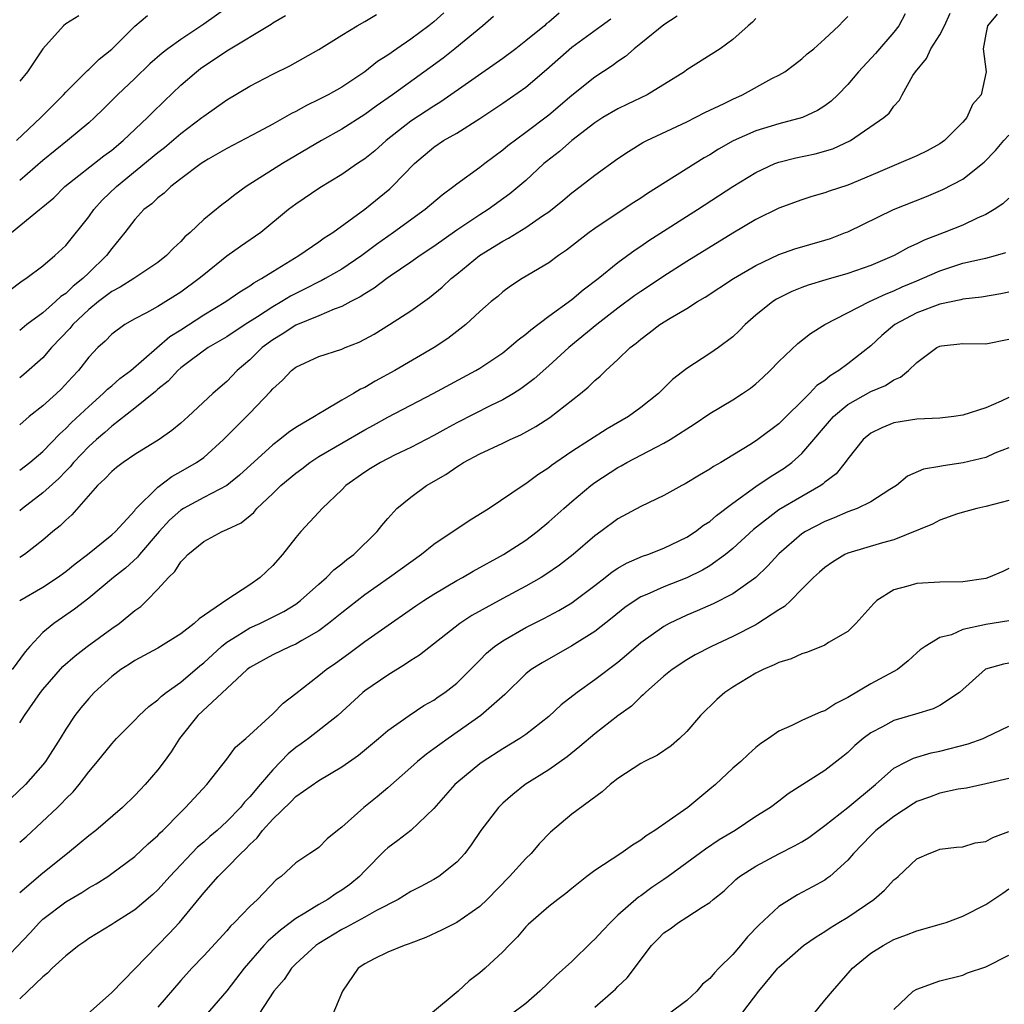
# Model space of a CAD drawing. Units: inches. Extents: x 2559000 to 2562000, y 1512000 to 1515000.
# Drawn here: x 2559149 to 2559235, y 1513172 to 1513258 of the extents above; entities that cross this region are included whole.
import ezdxf

# ---------------------------------------------------------------- set-up
doc = ezdxf.new("R2010")
doc.units = ezdxf.units.IN
doc.header["$MEASUREMENT"] = 0
doc.layers.add('LD25591512_2ft', color=93, linetype='Continuous')

msp = doc.modelspace()

# ---------------------------------------------------------------- linework, layer by layer
at = {"layer": 'LD25591512_2ft'}
for points, elevation in [([(2559146.819, 1513233), (2559149.202, 1513234.798), (2559149.525, 1513235), (2559151, 1513236.119), (2559152.067, 1513237), (2559153, 1513237.88), (2559155, 1513240.381), (2559155.442, 1513241), (2559156.184, 1513241.816), (2559157.428, 1513243), (2559161, 1513245.976), (2559161.586, 1513246.414), (2559163, 1513247.612), (2559164.838, 1513249), (2559165, 1513249.141), (2559167, 1513250.565), (2559169, 1513251.736), (2559171, 1513252.77), (2559172.492, 1513253.508), (2559175, 1513254.917), (2559177, 1513256.178), (2559178.357, 1513257), (2559179, 1513257.359), (2559180.017, 1513257.983)], 8878), ([(2559233.989, 1513258.011), (2559233.149, 1513257), (2559233, 1513256.269), (2559232.784, 1513255), (2559233.02, 1513253), (2559232.586, 1513251), (2559231.842, 1513250.158), (2559231.338, 1513249), (2559231, 1513248.606), (2559229.42, 1513247), (2559229, 1513246.71), (2559227.891, 1513246.109), (2559227, 1513245.69), (2559225.45, 1513245), (2559223, 1513243.974), (2559221, 1513243.142), (2559219.392, 1513242.608), (2559219, 1513242.448), (2559217.86, 1513242.14), (2559217, 1513241.849), (2559215, 1513241.121), (2559213, 1513240.151), (2559211, 1513238.959), (2559207, 1513236.498), (2559205, 1513235.21), (2559203.685, 1513234.316), (2559203, 1513233.881), (2559202.483, 1513233.516), (2559201, 1513232.427), (2559199.169, 1513231), (2559196.746, 1513229), (2559195, 1513227.405), (2559193.727, 1513226.273), (2559192.587, 1513225.413), (2559191.921, 1513225), (2559191, 1513224.464), (2559189.957, 1513223.957), (2559187, 1513222.451), (2559186.055, 1513221.944), (2559185, 1513221.351), (2559183, 1513220.308), (2559181.656, 1513219.656), (2559180.358, 1513219), (2559179.513, 1513218.487), (2559179, 1513218.152), (2559177.363, 1513217), (2559177, 1513216.613), (2559175.311, 1513215), (2559175, 1513214.673), (2559173.455, 1513213), (2559173, 1513212.485), (2559171.865, 1513211), (2559171, 1513210.037), (2559169.909, 1513209), (2559169, 1513208.371), (2559167, 1513207.042), (2559164.591, 1513205.409), (2559164.174, 1513205), (2559163, 1513204.093), (2559161, 1513202.865), (2559159, 1513201.786), (2559158.535, 1513201.465), (2559157.8, 1513201), (2559157, 1513200.377), (2559155.49, 1513199), (2559155, 1513198.478), (2559154.328, 1513197.672), (2559153.799, 1513197), (2559153, 1513195.808), (2559152.514, 1513195), (2559151.23, 1513193), (2559151, 1513192.714), (2559149.499, 1513191), (2559148.239, 1513189.76)], 8898), ([(2559225.978, 1513258.022), (2559225.45, 1513257), (2559225, 1513256.431), (2559223.414, 1513254.585), (2559221.932, 1513253), (2559221, 1513251.894), (2559220.132, 1513251), (2559219.555, 1513250.445), (2559219, 1513250.028), (2559218.371, 1513249.629), (2559217.075, 1513249), (2559215, 1513248.455), (2559213, 1513247.853), (2559211.029, 1513246.971), (2559209.752, 1513246.248), (2559209, 1513245.767), (2559208.508, 1513245.492), (2559203.593, 1513242.407), (2559203, 1513242.003), (2559202.384, 1513241.616), (2559201.479, 1513241), (2559199, 1513239.361), (2559198.506, 1513239), (2559196.541, 1513237.46), (2559195.842, 1513237), (2559195, 1513236.383), (2559192.678, 1513235), (2559191.665, 1513234.335), (2559191, 1513233.835), (2559190.562, 1513233.438), (2559190.006, 1513233), (2559189, 1513232.124), (2559187.782, 1513231), (2559186.215, 1513229.785), (2559185.027, 1513229), (2559181.626, 1513227), (2559179.911, 1513226.089), (2559179, 1513225.539), (2559178.625, 1513225.375), (2559178.031, 1513225), (2559177, 1513224.415), (2559175.513, 1513223.513), (2559175, 1513223.235), (2559174.645, 1513223), (2559173, 1513222.038), (2559172.382, 1513221.618), (2559171.632, 1513221), (2559171, 1513220.529), (2559168.111, 1513217.889), (2559166.996, 1513217.004), (2559165, 1513215.955), (2559163.239, 1513215), (2559163, 1513214.851), (2559162.026, 1513213.974), (2559161.134, 1513213), (2559159.407, 1513211), (2559159.236, 1513210.764), (2559158.192, 1513209.808), (2559157.166, 1513209), (2559155, 1513207.206), (2559153.766, 1513206.234), (2559151.97, 1513205), (2559151, 1513204.205), (2559149.876, 1513203), (2559149.464, 1513202.536), (2559148.34, 1513201)], 8894), ([(2559167, 1513258.546), (2559165, 1513257.13), (2559163, 1513255.809), (2559161.873, 1513255), (2559161.377, 1513254.624), (2559160.317, 1513253.683), (2559159, 1513252.405), (2559157.514, 1513251), (2559156.265, 1513249.735), (2559155.514, 1513249), (2559155, 1513248.545), (2559153.157, 1513247), (2559151, 1513245.261), (2559149, 1513243.528)], 8874), ([(2559185.885, 1513258.115), (2559185, 1513257.336), (2559184.581, 1513257), (2559183, 1513255.824), (2559181.788, 1513255), (2559181, 1513254.442), (2559180.118, 1513253.882), (2559179, 1513252.974), (2559177, 1513251.661), (2559175.82, 1513251), (2559175, 1513250.571), (2559173.928, 1513250.072), (2559173, 1513249.538), (2559172.637, 1513249.363), (2559172.025, 1513249), (2559171, 1513248.43), (2559169.764, 1513247.765), (2559167, 1513246.321), (2559165.39, 1513245.39), (2559165, 1513245.159), (2559164.769, 1513245), (2559163, 1513243.669), (2559162.14, 1513243), (2559161.556, 1513242.444), (2559161, 1513242.031), (2559160.484, 1513241.517), (2559159.805, 1513241), (2559159, 1513240.134), (2559158.129, 1513239), (2559157, 1513237.606), (2559156.562, 1513237), (2559155, 1513235.515), (2559154.479, 1513235), (2559153.65, 1513234.35), (2559153, 1513233.714), (2559152.57, 1513233.43), (2559152.12, 1513233), (2559151, 1513232.025), (2559149.618, 1513231), (2559149, 1513230.492)], 8880), ([(2559149, 1513196.343), (2559149.428, 1513197), (2559150.802, 1513199), (2559151, 1513199.256), (2559152.751, 1513201.249), (2559153.812, 1513202.188), (2559154.86, 1513203), (2559157, 1513204.566), (2559157.635, 1513205), (2559159, 1513206.117), (2559159.521, 1513206.479), (2559160.067, 1513207), (2559161, 1513207.974), (2559161.935, 1513209), (2559162.487, 1513209.512), (2559163, 1513210.372), (2559163.333, 1513210.667), (2559163.613, 1513211), (2559165, 1513212.131), (2559166.597, 1513213), (2559167, 1513213.164), (2559168.254, 1513213.746), (2559169.349, 1513214.651), (2559169.629, 1513215), (2559171, 1513216.293), (2559171.718, 1513217), (2559173, 1513218.072), (2559173.539, 1513218.461), (2559174.221, 1513219), (2559175, 1513219.512), (2559177, 1513220.698), (2559179, 1513221.845), (2559179.757, 1513222.243), (2559181, 1513222.945), (2559184.943, 1513225), (2559188.662, 1513227), (2559189, 1513227.205), (2559191, 1513228.553), (2559191.572, 1513229), (2559192.329, 1513229.671), (2559193, 1513230.159), (2559193.446, 1513230.554), (2559195, 1513231.718), (2559197, 1513233.176), (2559197.979, 1513234.021), (2559199.291, 1513235), (2559201, 1513236.398), (2559202.503, 1513237.497), (2559203, 1513237.817), (2559203.699, 1513238.301), (2559207.922, 1513241), (2559211, 1513243.019), (2559213, 1513244.236), (2559214.67, 1513245), (2559215, 1513245.126), (2559216.497, 1513245.503), (2559218.161, 1513245.839), (2559219.71, 1513246.29), (2559221.237, 1513247), (2559224.144, 1513249), (2559224.601, 1513249.399), (2559225, 1513249.997), (2559225.485, 1513250.515), (2559225.73, 1513251), (2559226.661, 1513252.661), (2559226.88, 1513253), (2559227.844, 1513254.156), (2559228.235, 1513255), (2559229, 1513256.206), (2559229.412, 1513257), (2559229.899, 1513258.101)], 8896), ([(2559195.912, 1513258.088), (2559195, 1513257.308), (2559194.817, 1513257.183), (2559194.617, 1513257), (2559193, 1513255.675), (2559192.143, 1513255), (2559191, 1513254.149), (2559185.623, 1513250.377), (2559185, 1513250.012), (2559183, 1513248.686), (2559180.878, 1513247), (2559179.879, 1513246.121), (2559179, 1513245.42), (2559178.361, 1513245), (2559177, 1513244.066), (2559175.093, 1513242.907), (2559173, 1513241.469), (2559172.383, 1513241), (2559169.968, 1513239), (2559168.208, 1513237.792), (2559167, 1513236.938), (2559165, 1513235.341), (2559164.609, 1513235), (2559163, 1513233.82), (2559161, 1513232.58), (2559160.032, 1513232.032), (2559159, 1513231.486), (2559158.143, 1513231), (2559157, 1513230.157), (2559156.443, 1513229.557), (2559155.804, 1513229), (2559155, 1513228.159), (2559154.111, 1513227), (2559153.567, 1513226.434), (2559152.611, 1513225.389), (2559152.198, 1513225), (2559151, 1513223.939), (2559149.837, 1513223), (2559149, 1513222.293)], 8884), ([(2559148.298, 1513239), (2559150.711, 1513241), (2559150.88, 1513241.12), (2559151, 1513241.235), (2559151.961, 1513242.039), (2559152.937, 1513243), (2559156.328, 1513245.672), (2559157, 1513246.171), (2559157.991, 1513247), (2559160.121, 1513249), (2559160.548, 1513249.452), (2559161.554, 1513250.446), (2559163, 1513251.825), (2559164.386, 1513253), (2559164.734, 1513253.266), (2559167, 1513254.808), (2559170.863, 1513257.136), (2559171, 1513257.235), (2559172.12, 1513257.88)], 8876), ([(2559148.734, 1513247), (2559150.846, 1513249), (2559151.902, 1513250.097), (2559152.801, 1513251), (2559153, 1513251.225), (2559154.794, 1513253), (2559154.888, 1513253.112), (2559155, 1513253.196), (2559155.904, 1513254.096), (2559157, 1513254.96), (2559159, 1513256.951), (2559160.108, 1513257.892)], 8872), ([(2559154.133, 1513257.867), (2559153, 1513257.155), (2559152.802, 1513257), (2559151, 1513255.001), (2559149.69, 1513253), (2559149, 1513252.178)], 8870), ([(2559206.164, 1513257.836), (2559205, 1513257.076), (2559203, 1513255.443), (2559202.431, 1513255), (2559201.669, 1513254.331), (2559201, 1513253.88), (2559200.503, 1513253.497), (2559199, 1513252.523), (2559197, 1513250.928), (2559195, 1513249.22), (2559193, 1513247.696), (2559191.452, 1513246.548), (2559191, 1513246.163), (2559189.429, 1513245), (2559189, 1513244.665), (2559187, 1513243.211), (2559186.743, 1513243), (2559185.731, 1513242.269), (2559184.267, 1513241), (2559181.493, 1513239), (2559180.027, 1513237.973), (2559178.734, 1513237), (2559177, 1513235.833), (2559175.57, 1513235), (2559175.206, 1513234.794), (2559175, 1513234.707), (2559173.873, 1513234.127), (2559173, 1513233.711), (2559172.536, 1513233.464), (2559171.796, 1513233), (2559171, 1513232.546), (2559169.687, 1513231.687), (2559168.593, 1513231), (2559167, 1513229.942), (2559165.391, 1513229), (2559163.941, 1513227.941), (2559163, 1513227.23), (2559162.738, 1513227), (2559161.921, 1513226.08), (2559161, 1513225.373), (2559160.808, 1513225.192), (2559159, 1513223.737), (2559157, 1513222.175), (2559156.394, 1513221.606), (2559155.672, 1513221), (2559155, 1513220.396), (2559153.691, 1513219), (2559153.386, 1513218.614), (2559153, 1513218.236), (2559152.398, 1513217.603), (2559151, 1513216.35), (2559149.234, 1513215), (2559149, 1513214.798)], 8888), ([(2559149, 1513207.006), (2559151, 1513208.162), (2559152.276, 1513209), (2559153, 1513209.523), (2559153.81, 1513210.19), (2559154.903, 1513211), (2559157, 1513212.708), (2559157.318, 1513213), (2559159, 1513214.831), (2559159.071, 1513214.929), (2559161, 1513216.865), (2559162.217, 1513217.783), (2559163, 1513218.207), (2559164.378, 1513219), (2559165, 1513219.448), (2559166.727, 1513221), (2559169, 1513223.295), (2559170.817, 1513225.183), (2559171, 1513225.418), (2559171.841, 1513226.159), (2559172.631, 1513227), (2559173, 1513227.293), (2559175, 1513228.217), (2559177, 1513228.865), (2559177.301, 1513229), (2559178.521, 1513229.48), (2559179, 1513229.724), (2559179.82, 1513230.18), (2559181.144, 1513231), (2559183, 1513232.186), (2559184.63, 1513233.37), (2559185.735, 1513234.265), (2559186.527, 1513235), (2559187, 1513235.373), (2559188.987, 1513237.013), (2559191, 1513238.27), (2559191.491, 1513238.509), (2559193, 1513239.437), (2559194.454, 1513240.454), (2559195, 1513240.817), (2559196.213, 1513241.787), (2559197, 1513242.46), (2559197.728, 1513243), (2559199, 1513243.996), (2559201, 1513245.447), (2559201.934, 1513246.066), (2559203.175, 1513246.825), (2559203.517, 1513247), (2559207, 1513248.628), (2559208.557, 1513249.443), (2559210.242, 1513250.242), (2559211, 1513250.622), (2559211.851, 1513251), (2559214.396, 1513252.397), (2559215, 1513252.704), (2559215.513, 1513253), (2559216.376, 1513253.623), (2559217, 1513254.123), (2559217.459, 1513254.541), (2559218.038, 1513255), (2559219, 1513255.863), (2559220.227, 1513257), (2559220.596, 1513257.404), (2559221, 1513257.799)], 8892), ([(2559190.207, 1513257.793), (2559189.27, 1513257), (2559186.839, 1513255), (2559185.812, 1513254.188), (2559184.663, 1513253.337), (2559181.423, 1513251), (2559180.002, 1513249.998), (2559179, 1513249.264), (2559177, 1513247.989), (2559175.245, 1513247), (2559171.841, 1513245), (2559168.677, 1513243), (2559167.7, 1513242.299), (2559167, 1513241.743), (2559166.573, 1513241.427), (2559165, 1513240.13), (2559163.808, 1513239), (2559163.372, 1513238.628), (2559163, 1513238.216), (2559162.361, 1513237.639), (2559161.774, 1513237), (2559161, 1513236.401), (2559158.93, 1513235), (2559157.749, 1513234.251), (2559157, 1513233.871), (2559155.862, 1513233), (2559155, 1513232.306), (2559153.615, 1513231), (2559153.347, 1513230.653), (2559151.774, 1513229), (2559151, 1513228.11), (2559149.346, 1513226.653), (2559149, 1513226.368)], 8882), ([(2559213, 1513257.614), (2559212.704, 1513257.296), (2559212.352, 1513257), (2559211, 1513255.788), (2559209.916, 1513255), (2559207, 1513253.153), (2559206.793, 1513253), (2559203.547, 1513251), (2559201.835, 1513250.165), (2559201, 1513249.781), (2559199.688, 1513249), (2559199, 1513248.552), (2559197, 1513247.014), (2559195.937, 1513246.063), (2559194.809, 1513245.191), (2559194.583, 1513245), (2559193, 1513243.547), (2559191.627, 1513242.373), (2559189.722, 1513241), (2559189, 1513240.545), (2559187, 1513239.201), (2559185, 1513237.786), (2559183.816, 1513237), (2559183, 1513236.421), (2559181.208, 1513235.208), (2559180.91, 1513235), (2559179.83, 1513234.17), (2559179, 1513233.685), (2559178.596, 1513233.404), (2559177.794, 1513233), (2559177, 1513232.571), (2559176.347, 1513232.347), (2559175, 1513231.765), (2559173, 1513230.947), (2559171.832, 1513230.168), (2559171, 1513229.67), (2559170.097, 1513229), (2559169, 1513227.931), (2559167.922, 1513227), (2559167, 1513226.045), (2559166.43, 1513225.57), (2559165.79, 1513225), (2559163.658, 1513223), (2559163, 1513222.416), (2559162.221, 1513221.779), (2559161.114, 1513221), (2559159, 1513219.694), (2559157.984, 1513219), (2559157.425, 1513218.574), (2559157, 1513218.227), (2559156.417, 1513217.583), (2559155.764, 1513217), (2559153.537, 1513214.464), (2559153, 1513213.981), (2559152.518, 1513213.482), (2559151.896, 1513213), (2559151, 1513212.245), (2559149.431, 1513211), (2559149, 1513210.732)], 8890), ([(2559149, 1513218.336), (2559149.869, 1513219), (2559151, 1513219.957), (2559152.49, 1513221.51), (2559153, 1513221.951), (2559153.513, 1513222.487), (2559155, 1513223.874), (2559156.272, 1513225), (2559156.621, 1513225.379), (2559157, 1513225.681), (2559157.704, 1513226.297), (2559158.661, 1513227), (2559162.048, 1513229.952), (2559163, 1513230.548), (2559165, 1513231.839), (2559166.927, 1513233), (2559168.137, 1513233.863), (2559169, 1513234.375), (2559169.362, 1513234.638), (2559170.028, 1513235), (2559171, 1513235.628), (2559173.262, 1513237), (2559175, 1513238.191), (2559175.468, 1513238.532), (2559176.223, 1513239), (2559179, 1513241.045), (2559181.192, 1513242.808), (2559181.4, 1513243), (2559183.323, 1513245), (2559185, 1513246.44), (2559185.843, 1513247), (2559187, 1513247.662), (2559189, 1513248.923), (2559191, 1513250.268), (2559193, 1513251.659), (2559194.812, 1513253.189), (2559197, 1513255.134), (2559199.569, 1513257), (2559200.41, 1513257.59)], 8886), ([(2559149, 1513185.973), (2559149.551, 1513186.449), (2559152.282, 1513189), (2559152.649, 1513189.351), (2559153, 1513189.747), (2559153.642, 1513190.358), (2559154.176, 1513191), (2559155, 1513192.089), (2559155.77, 1513193), (2559157, 1513194.538), (2559157.428, 1513195), (2559159, 1513196.577), (2559159.402, 1513197), (2559160.217, 1513197.783), (2559161, 1513198.355), (2559161.318, 1513198.682), (2559161.723, 1513199), (2559163, 1513199.902), (2559164.677, 1513201.323), (2559165, 1513201.567), (2559166.557, 1513203), (2559167, 1513203.364), (2559167.919, 1513203.919), (2559169, 1513204.613), (2559169.87, 1513205), (2559171.958, 1513206.042), (2559173, 1513206.689), (2559173.428, 1513207), (2559175, 1513208.411), (2559175.685, 1513209), (2559176.324, 1513209.676), (2559177, 1513210.175), (2559177.439, 1513210.561), (2559178.049, 1513211), (2559180.095, 1513213), (2559180.482, 1513213.518), (2559181, 1513214.14), (2559181.793, 1513215), (2559183, 1513215.998), (2559184.371, 1513217), (2559186.042, 1513217.958), (2559187, 1513218.631), (2559187.235, 1513218.765), (2559187.579, 1513219), (2559189, 1513219.756), (2559191, 1513220.687), (2559191.634, 1513221), (2559192.582, 1513221.418), (2559193.874, 1513222.126), (2559195.089, 1513222.911), (2559197.759, 1513225), (2559198.438, 1513225.561), (2559199, 1513226.134), (2559199.483, 1513226.517), (2559199.959, 1513227), (2559201, 1513227.957), (2559202.083, 1513229), (2559202.604, 1513229.396), (2559203, 1513229.745), (2559203.73, 1513230.27), (2559204.67, 1513231), (2559205.564, 1513231.565), (2559207, 1513232.406), (2559207.935, 1513233), (2559208.609, 1513233.391), (2559211.076, 1513235), (2559213, 1513236.14), (2559215, 1513237.108), (2559216.405, 1513237.595), (2559219, 1513238.341), (2559219.5, 1513238.5), (2559220.809, 1513239), (2559221, 1513239.08), (2559224.972, 1513241), (2559227.846, 1513242.154), (2559229.258, 1513242.742), (2559231, 1513243.64), (2559232.871, 1513245.129), (2559233.845, 1513246.155), (2559234.563, 1513247), (2559235, 1513247.464)], 8900), ([(2559235, 1513242.006), (2559234.484, 1513241.516), (2559233.715, 1513241), (2559233, 1513240.566), (2559232.261, 1513240.261), (2559231, 1513239.658), (2559229.366, 1513239), (2559227.652, 1513238.348), (2559227, 1513238.022), (2559226.285, 1513237.715), (2559225.033, 1513237), (2559223, 1513236.133), (2559221, 1513235.439), (2559219.095, 1513234.905), (2559217.557, 1513234.443), (2559217, 1513234.234), (2559216.123, 1513233.876), (2559214.793, 1513233.207), (2559214.479, 1513233), (2559213, 1513231.805), (2559212.064, 1513231), (2559211.546, 1513230.454), (2559211, 1513229.931), (2559209.745, 1513229), (2559209, 1513228.478), (2559207, 1513227.184), (2559205.77, 1513226.23), (2559204.534, 1513225), (2559203, 1513223.782), (2559201.94, 1513223), (2559200.073, 1513221.927), (2559197, 1513219.954), (2559195.607, 1513219), (2559195.252, 1513218.748), (2559195, 1513218.538), (2559194.064, 1513217.936), (2559193, 1513217.132), (2559192.774, 1513217), (2559189.815, 1513215), (2559188.068, 1513213.932), (2559185, 1513211.871), (2559183.947, 1513211), (2559183, 1513210.34), (2559181.167, 1513209), (2559179, 1513207.504), (2559177, 1513205.933), (2559175.859, 1513205), (2559175, 1513204.364), (2559173.527, 1513203.528), (2559173, 1513203.208), (2559172.507, 1513203), (2559171, 1513202.268), (2559169, 1513201.166), (2559168.787, 1513201), (2559167, 1513199.355), (2559164.498, 1513197), (2559162.903, 1513195), (2559162.164, 1513193.836), (2559161.563, 1513193), (2559161, 1513192.253), (2559159.915, 1513191), (2559159.461, 1513190.539), (2559159, 1513190.034), (2559157.948, 1513189), (2559155.628, 1513187), (2559155, 1513186.512), (2559154.181, 1513185.819), (2559153.168, 1513185), (2559151, 1513183.286), (2559149, 1513181.556)], 8902), ([(2559147, 1513175.06), (2559149.908, 1513178.092), (2559150.714, 1513179), (2559151, 1513179.278), (2559153, 1513180.797), (2559154.392, 1513181.608), (2559155, 1513182.008), (2559155.649, 1513182.351), (2559156.658, 1513183), (2559157, 1513183.237), (2559159, 1513184.723), (2559160.181, 1513185.819), (2559161, 1513186.552), (2559161.214, 1513186.786), (2559161.444, 1513187), (2559163, 1513188.594), (2559163.43, 1513189), (2559165.27, 1513191), (2559167, 1513193.207), (2559167.765, 1513194.235), (2559168.665, 1513195), (2559171, 1513197.134), (2559171.922, 1513198.078), (2559173, 1513198.893), (2559175, 1513200.467), (2559175.642, 1513201), (2559176.45, 1513201.55), (2559177.613, 1513202.387), (2559179, 1513203.417), (2559180.451, 1513204.451), (2559183.457, 1513206.543), (2559184.139, 1513207), (2559185, 1513207.549), (2559187, 1513208.724), (2559187.506, 1513209), (2559188.439, 1513209.561), (2559191.073, 1513211), (2559193, 1513212.253), (2559193.979, 1513213), (2559195, 1513213.841), (2559196.303, 1513215), (2559197, 1513215.597), (2559198.668, 1513217), (2559199, 1513217.25), (2559201, 1513218.556), (2559201.295, 1513218.705), (2559201.803, 1513219), (2559204.346, 1513220.346), (2559205, 1513220.671), (2559205.558, 1513221), (2559207, 1513221.941), (2559207.657, 1513222.343), (2559209, 1513223.279), (2559211, 1513224.468), (2559211.833, 1513225), (2559212.528, 1513225.472), (2559213, 1513225.854), (2559213.608, 1513226.392), (2559214.256, 1513227), (2559215, 1513227.795), (2559216.644, 1513229.356), (2559217.765, 1513230.235), (2559219.003, 1513231), (2559222.9, 1513233), (2559224.326, 1513233.674), (2559225, 1513233.932), (2559225.73, 1513234.27), (2559227, 1513234.819), (2559227.455, 1513235), (2559229, 1513235.689), (2559231, 1513236.331), (2559232.719, 1513236.719), (2559233, 1513236.77), (2559233.856, 1513237), (2559234.741, 1513237.259)], 8904), ([(2559235, 1513233.833), (2559234.321, 1513233.679), (2559232.624, 1513233.376), (2559231, 1513233.214), (2559230.836, 1513233.164), (2559229, 1513232.779), (2559227, 1513232.018), (2559225.093, 1513231), (2559223.961, 1513230.039), (2559223, 1513229.158), (2559221, 1513227.579), (2559220.234, 1513227), (2559219.46, 1513226.54), (2559219, 1513226.146), (2559218.312, 1513225.687), (2559217.684, 1513225), (2559215, 1513222.38), (2559213.187, 1513221), (2559212.627, 1513220.627), (2559211, 1513219.637), (2559209.948, 1513219), (2559209.335, 1513218.665), (2559209, 1513218.412), (2559208.105, 1513217.895), (2559206.859, 1513217.141), (2559206.57, 1513217), (2559205, 1513216.144), (2559203, 1513215.181), (2559201, 1513214.096), (2559199.522, 1513213), (2559199, 1513212.63), (2559197.116, 1513211), (2559195.93, 1513210.07), (2559194.753, 1513209.247), (2559194.341, 1513209), (2559193, 1513208.249), (2559191, 1513207.172), (2559188.318, 1513205.682), (2559187.273, 1513205), (2559183.756, 1513202.244), (2559183, 1513201.767), (2559182.549, 1513201.451), (2559181, 1513200.51), (2559179, 1513199.128), (2559178.839, 1513199), (2559176.65, 1513197), (2559174.113, 1513195), (2559173.472, 1513194.528), (2559173, 1513194.201), (2559172.337, 1513193.663), (2559171.712, 1513193), (2559171, 1513192.28), (2559169.905, 1513191), (2559169, 1513189.914), (2559168.542, 1513189.458), (2559168.193, 1513189), (2559167, 1513187.761), (2559166.17, 1513187), (2559165.534, 1513186.466), (2559165, 1513185.969), (2559164.474, 1513185.527), (2559162.062, 1513183), (2559161.568, 1513182.432), (2559161, 1513181.814), (2559160.573, 1513181.427), (2559159, 1513180.09), (2559157.258, 1513179), (2559157, 1513178.818), (2559155, 1513177.581), (2559154.663, 1513177.337), (2559154.148, 1513177), (2559153, 1513176.075), (2559151.832, 1513175), (2559151.417, 1513174.583), (2559151, 1513174.266), (2559149.703, 1513173), (2559149, 1513172.345)], 8906), ([(2559154.885, 1513171), (2559157, 1513172.889), (2559161.983, 1513178.017), (2559162.894, 1513179), (2559165, 1513181.573), (2559166.249, 1513183), (2559167, 1513183.73), (2559168.22, 1513185), (2559168.628, 1513185.373), (2559169, 1513185.775), (2559169.649, 1513186.351), (2559170.123, 1513187), (2559171, 1513187.988), (2559172.551, 1513189.449), (2559173, 1513189.933), (2559175, 1513191.337), (2559177, 1513192.524), (2559178.454, 1513193.546), (2559180.211, 1513195), (2559181, 1513195.677), (2559182.853, 1513197), (2559184.147, 1513197.853), (2559185, 1513198.341), (2559185.381, 1513198.619), (2559185.955, 1513199), (2559187, 1513199.815), (2559188.196, 1513201), (2559188.59, 1513201.41), (2559189, 1513201.797), (2559189.588, 1513202.412), (2559190.288, 1513203), (2559191, 1513203.5), (2559193, 1513204.65), (2559194.56, 1513205.44), (2559195.868, 1513206.132), (2559197, 1513206.803), (2559197.279, 1513207), (2559199, 1513208.306), (2559199.905, 1513209), (2559200.511, 1513209.489), (2559201, 1513209.806), (2559201.754, 1513210.246), (2559203.155, 1513210.844), (2559203.627, 1513211), (2559205, 1513211.542), (2559207, 1513212.504), (2559207.755, 1513213), (2559208.454, 1513213.546), (2559209, 1513213.881), (2559209.597, 1513214.403), (2559211, 1513215.452), (2559213, 1513216.907), (2559214.241, 1513217.759), (2559215.478, 1513218.521), (2559216.123, 1513219), (2559217, 1513219.778), (2559219.772, 1513223), (2559221, 1513224.039), (2559223, 1513225.177), (2559224.286, 1513225.714), (2559225, 1513226.202), (2559225.587, 1513226.413), (2559226.291, 1513227), (2559227, 1513227.704), (2559228.742, 1513229), (2559229, 1513229.13), (2559229.156, 1513229.156), (2559231, 1513229.368), (2559233, 1513229.333), (2559235, 1513229.72)], 8908), ([(2559235, 1513224.651), (2559234.332, 1513224.332), (2559233, 1513223.757), (2559231, 1513223.109), (2559230.235, 1513223), (2559229, 1513222.857), (2559227, 1513222.772), (2559225, 1513222.45), (2559223.972, 1513222.028), (2559223, 1513221.555), (2559222.335, 1513221), (2559221, 1513219.321), (2559220.775, 1513219), (2559219.979, 1513218.021), (2559219, 1513217.282), (2559218.858, 1513217.142), (2559218.649, 1513217), (2559217, 1513216.058), (2559215, 1513214.887), (2559212.815, 1513213.185), (2559211, 1513211.512), (2559210.364, 1513211), (2559209, 1513210.019), (2559208.369, 1513209.632), (2559207, 1513208.964), (2559205, 1513208.191), (2559203.517, 1513207.517), (2559203, 1513207.307), (2559202.505, 1513207), (2559201.62, 1513206.381), (2559200.521, 1513205.48), (2559199, 1513204.297), (2559197, 1513203.05), (2559194.419, 1513201.58), (2559193.479, 1513201), (2559193, 1513200.621), (2559191.17, 1513198.83), (2559189.085, 1513197), (2559186.244, 1513195), (2559185.521, 1513194.479), (2559185, 1513194.082), (2559184.358, 1513193.642), (2559183.575, 1513193), (2559183, 1513192.473), (2559181, 1513190.712), (2559180.072, 1513189.927), (2559178.909, 1513189), (2559177, 1513187.267), (2559176.633, 1513187), (2559175.737, 1513186.262), (2559175, 1513185.516), (2559174.706, 1513185.294), (2559174.234, 1513185), (2559173, 1513184.172), (2559171.743, 1513183), (2559171.295, 1513182.705), (2559169.685, 1513181), (2559169, 1513180.381), (2559167.689, 1513179), (2559167.327, 1513178.673), (2559167, 1513178.275), (2559165, 1513176.092), (2559163.969, 1513175), (2559163, 1513173.942), (2559161, 1513171.633)], 8910), ([(2559235, 1513220.289), (2559233.8, 1513219.8), (2559233, 1513219.441), (2559231.041, 1513218.959), (2559229.292, 1513218.708), (2559229, 1513218.64), (2559227.589, 1513218.411), (2559226.194, 1513217.806), (2559225.222, 1513217), (2559224.646, 1513216.646), (2559223, 1513215.587), (2559221.814, 1513215), (2559221, 1513214.707), (2559219.814, 1513214.186), (2559219, 1513213.884), (2559217.316, 1513213), (2559217, 1513212.792), (2559215, 1513211.056), (2559214.026, 1513209.974), (2559213, 1513208.988), (2559211, 1513207.568), (2559209.303, 1513206.697), (2559207.908, 1513206.091), (2559207, 1513205.716), (2559205.456, 1513205), (2559205, 1513204.75), (2559203, 1513203.301), (2559201.762, 1513202.238), (2559201, 1513201.606), (2559199, 1513200.085), (2559197.477, 1513199), (2559196.085, 1513197.914), (2559195, 1513196.899), (2559193, 1513195.35), (2559192.488, 1513195), (2559191, 1513194.09), (2559189.305, 1513193), (2559189, 1513192.784), (2559187, 1513191.148), (2559186.836, 1513191), (2559185, 1513188.894), (2559183.003, 1513186.997), (2559181.868, 1513186.132), (2559181, 1513185.496), (2559180.742, 1513185.258), (2559179, 1513183.493), (2559178.545, 1513183), (2559177.7, 1513182.3), (2559177, 1513181.804), (2559176.504, 1513181.495), (2559175.794, 1513181), (2559175, 1513180.561), (2559173.799, 1513179.799), (2559173, 1513179.327), (2559171.671, 1513178.329), (2559171, 1513177.731), (2559170.597, 1513177.403), (2559170.232, 1513177), (2559168.504, 1513175), (2559167, 1513173.035), (2559165.122, 1513170.878)], 8912), ([(2559235, 1513215.683), (2559233, 1513215.161), (2559232.208, 1513215), (2559231.252, 1513214.748), (2559230.531, 1513214.53), (2559229, 1513213.999), (2559228.365, 1513213.635), (2559225, 1513212.272), (2559224.026, 1513212.026), (2559221, 1513211.119), (2559220.737, 1513211), (2559219.673, 1513210.327), (2559219, 1513209.876), (2559218.551, 1513209.449), (2559218.028, 1513209), (2559217, 1513207.992), (2559216.034, 1513207), (2559215.51, 1513206.49), (2559215, 1513206.191), (2559213.186, 1513205), (2559213, 1513204.894), (2559211, 1513203.869), (2559209.137, 1513203), (2559207.742, 1513202.258), (2559207, 1513201.834), (2559205.74, 1513201), (2559205, 1513200.403), (2559203.409, 1513199), (2559203.214, 1513198.786), (2559203, 1513198.62), (2559202.182, 1513197.819), (2559201, 1513196.956), (2559199, 1513195.407), (2559197.712, 1513194.288), (2559196.6, 1513193.4), (2559195, 1513192.278), (2559192.957, 1513191), (2559191.871, 1513190.129), (2559191, 1513189.358), (2559190.62, 1513189), (2559189.109, 1513187), (2559188.268, 1513185.732), (2559187.706, 1513185), (2559187, 1513184.24), (2559185.445, 1513183), (2559185, 1513182.731), (2559183.873, 1513182.127), (2559183, 1513181.688), (2559181.904, 1513181), (2559180.034, 1513180.033), (2559179, 1513179.444), (2559177.423, 1513178.577), (2559177, 1513178.373), (2559175, 1513177.166), (2559174.763, 1513177), (2559173, 1513175.379), (2559172.629, 1513175), (2559171.983, 1513174.016), (2559171.097, 1513173), (2559169.804, 1513171)], 8914), ([(2559235, 1513209.794), (2559234.479, 1513209.521), (2559233.245, 1513209), (2559233, 1513208.923), (2559231, 1513208.63), (2559229, 1513208.593), (2559227, 1513208.479), (2559226.231, 1513208.231), (2559225, 1513207.927), (2559223.529, 1513207), (2559223.252, 1513206.748), (2559223, 1513206.439), (2559221.69, 1513205), (2559221, 1513204.313), (2559219.336, 1513203.336), (2559219, 1513203.123), (2559217.492, 1513202.508), (2559217, 1513202.369), (2559216.09, 1513201.91), (2559215, 1513201.616), (2559214.606, 1513201.394), (2559213.636, 1513201), (2559213, 1513200.683), (2559211, 1513199.463), (2559210.299, 1513199), (2559209.616, 1513198.384), (2559208.208, 1513197), (2559207, 1513195.592), (2559206.38, 1513195), (2559205.636, 1513194.364), (2559204.466, 1513193.534), (2559203.333, 1513193), (2559203, 1513192.822), (2559201, 1513191.52), (2559200.351, 1513191), (2559199.65, 1513190.35), (2559197, 1513188.398), (2559195.144, 1513186.856), (2559194.171, 1513185.829), (2559193.482, 1513185), (2559193, 1513184.546), (2559191.589, 1513183), (2559189.637, 1513181), (2559189, 1513180.375), (2559187.003, 1513178.997), (2559185.688, 1513178.312), (2559184.326, 1513177.675), (2559183, 1513177.196), (2559182.869, 1513177.131), (2559182.442, 1513177), (2559181, 1513176.4), (2559179.816, 1513175.817), (2559179, 1513175.392), (2559178.44, 1513175), (2559177.077, 1513173), (2559176.238, 1513171)], 8916), ([(2559235, 1513205.219), (2559233, 1513204.922), (2559232.881, 1513204.881), (2559231, 1513204.472), (2559230.022, 1513204.022), (2559229, 1513203.77), (2559227.714, 1513203), (2559227.286, 1513202.714), (2559227, 1513202.433), (2559226.248, 1513201.752), (2559225.335, 1513201), (2559223, 1513199.753), (2559221, 1513198.552), (2559219.958, 1513198.042), (2559219, 1513197.401), (2559218.689, 1513197.311), (2559217, 1513196.569), (2559216.122, 1513196.122), (2559215, 1513195.637), (2559214.112, 1513195), (2559213.446, 1513194.554), (2559213, 1513194.196), (2559212.356, 1513193.644), (2559211.7, 1513193), (2559211, 1513192.405), (2559209.488, 1513191), (2559209, 1513190.577), (2559208.128, 1513189.872), (2559207.101, 1513189), (2559206.729, 1513188.729), (2559204.218, 1513187), (2559203.463, 1513186.537), (2559203, 1513186.163), (2559202.282, 1513185.718), (2559201.28, 1513185), (2559199, 1513183.515), (2559198.303, 1513183), (2559197, 1513181.948), (2559196.486, 1513181.513), (2559195.777, 1513181), (2559195, 1513180.374), (2559193.201, 1513178.799), (2559193, 1513178.602), (2559192.273, 1513177.727), (2559191.528, 1513177), (2559191, 1513176.449), (2559189.46, 1513175), (2559189, 1513174.6), (2559188.091, 1513173.909), (2559187.115, 1513173), (2559184.722, 1513171)], 8918), ([(2559235, 1513201.551), (2559234.535, 1513201.466), (2559232.984, 1513201.016), (2559230.722, 1513199), (2559229, 1513197.877), (2559228.43, 1513197.57), (2559226.897, 1513197.103), (2559225, 1513196.562), (2559224.012, 1513196.012), (2559223, 1513195.5), (2559222.347, 1513195), (2559221.627, 1513194.373), (2559221, 1513193.761), (2559220.563, 1513193.437), (2559219, 1513192.215), (2559215.828, 1513190.172), (2559215, 1513189.531), (2559214.28, 1513189), (2559213, 1513188.214), (2559211.196, 1513187), (2559209.829, 1513186.171), (2559208.63, 1513185.37), (2559205.396, 1513183), (2559205, 1513182.719), (2559203.969, 1513182.031), (2559203, 1513181.302), (2559202.813, 1513181.187), (2559201, 1513179.611), (2559200.355, 1513179), (2559199.696, 1513178.304), (2559199, 1513177.53), (2559198.723, 1513177.278), (2559197, 1513175.589), (2559195.638, 1513174.362), (2559194.228, 1513173), (2559193, 1513171.937), (2559191.754, 1513171)], 8920), ([(2559199, 1513171.631), (2559200.593, 1513173), (2559200.802, 1513173.198), (2559201, 1513173.419), (2559201.814, 1513174.186), (2559203.929, 1513177), (2559204.476, 1513177.524), (2559205, 1513178.079), (2559205.563, 1513178.436), (2559206.288, 1513179), (2559207, 1513179.438), (2559208.325, 1513180.325), (2559209, 1513180.716), (2559209.301, 1513181), (2559210.255, 1513181.745), (2559211.269, 1513182.732), (2559211.593, 1513183), (2559213, 1513183.884), (2559215, 1513184.957), (2559216.355, 1513185.645), (2559217, 1513186.014), (2559217.609, 1513186.391), (2559219, 1513187.414), (2559221.012, 1513189), (2559223.404, 1513191), (2559225, 1513192.411), (2559226.131, 1513193), (2559226.715, 1513193.285), (2559228.263, 1513193.737), (2559229, 1513193.89), (2559231.468, 1513194.531), (2559232.771, 1513195), (2559233, 1513195.097), (2559235, 1513196.067)], 8922), ([(2559235, 1513191.519), (2559233, 1513191.036), (2559231.318, 1513190.682), (2559230.598, 1513190.598), (2559229, 1513190.244), (2559228.101, 1513189.899), (2559227, 1513189.508), (2559226.681, 1513189.32), (2559225, 1513188.199), (2559223.443, 1513187), (2559223, 1513186.569), (2559222.242, 1513185.758), (2559221.485, 1513185), (2559221, 1513184.403), (2559219.448, 1513183), (2559219.193, 1513182.807), (2559219, 1513182.683), (2559217.918, 1513182.082), (2559216.614, 1513181.386), (2559215, 1513180.374), (2559213.26, 1513178.74), (2559212.27, 1513177.73), (2559211.685, 1513177), (2559211, 1513176.213), (2559209.774, 1513175), (2559209.399, 1513174.601), (2559209, 1513174.114), (2559208.374, 1513173.626), (2559207.865, 1513173), (2559207, 1513172.208), (2559205.414, 1513171)], 8924), ([(2559211.425, 1513170.575), (2559213.27, 1513173), (2559214.915, 1513175), (2559215, 1513175.091), (2559217.154, 1513177), (2559218.248, 1513177.752), (2559219, 1513178.197), (2559219.472, 1513178.528), (2559220.223, 1513179), (2559221, 1513179.464), (2559223.278, 1513181), (2559224.194, 1513181.805), (2559225, 1513182.708), (2559225.172, 1513182.828), (2559225.368, 1513183), (2559227, 1513184.511), (2559228.062, 1513185), (2559228.75, 1513185.25), (2559229, 1513185.356), (2559230.451, 1513185.55), (2559231, 1513185.581), (2559232.09, 1513185.909), (2559233, 1513186.042), (2559233.617, 1513186.383), (2559235, 1513186.913)], 8926), ([(2559218.017, 1513171), (2559219, 1513172.222), (2559219.662, 1513173), (2559221.424, 1513175), (2559223, 1513176.325), (2559224.072, 1513177), (2559225, 1513177.497), (2559226.097, 1513177.904), (2559227, 1513178.264), (2559229.134, 1513178.866), (2559229.555, 1513179), (2559231, 1513179.542), (2559233, 1513180.559), (2559234.476, 1513181.524), (2559235, 1513181.911)], 8928), ([(2559225, 1513171.432), (2559226.696, 1513173), (2559227, 1513173.196), (2559229, 1513173.902), (2559231, 1513174.407), (2559231.405, 1513174.595), (2559233, 1513175.143), (2559235, 1513176.137)], 8930)]:
    msp.add_lwpolyline(points, dxfattribs=dict(at, elevation=elevation))

doc.saveas('drawing.dxf')
